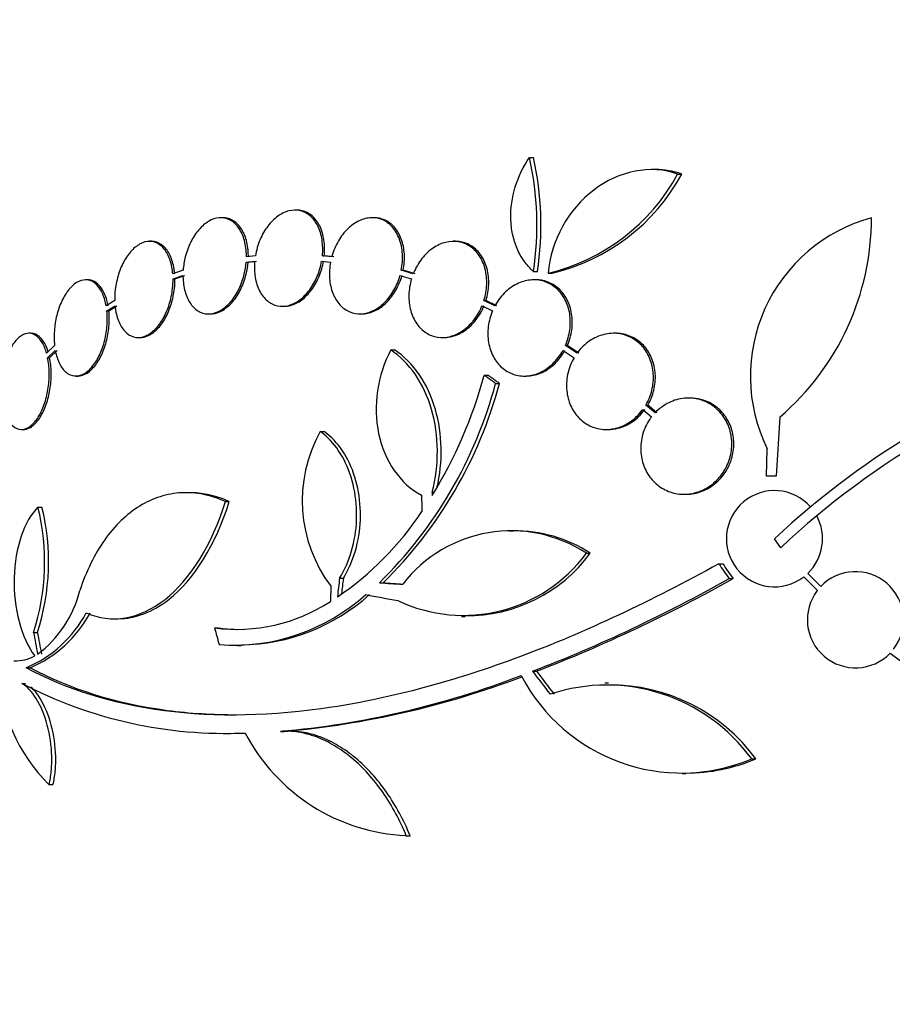
# Paper-space layout 'Layout1' of a CAD drawing. Units: millimetres. Extents: x 0 to 593, y 0 to 824.
# Drawn here: x 275 to 291, y 578 to 597 of the extents above; entities that cross this region are included whole.
import ezdxf
from ezdxf import colors
from ezdxf.entities.mleader import LeaderData, LeaderLine
from ezdxf.math import Vec2, Vec3

# ---------------------------------------------------------------- set-up
doc = ezdxf.new("R2010")
doc.units = ezdxf.units.MM
doc.layers.add('DV1_Défaut', color=7, linetype='Continuous')
doc.layers.add('Défaut', color=7, linetype='Continuous')

# ---------------------------------------------------------------- blocks, each defined once
blk = doc.blocks.new('_DOT')
at = {"color": 0}
blk.add_line((0, 0), (-1, 0), dxfattribs=at)
at = {"color": 0, "const_width": 0.333}
blk.add_lwpolyline([(-0.1665, 0, 1), (0.1665, 0, 1)], format="xyb", close=True, dxfattribs=at)
blk = doc.blocks.new('SE')
at = {"layer": 'DV1_Défaut', "color": 7, "linetype": 'Continuous'}
for p, q in [((284.572, 594.001), (284.647, 594.001)), ((286.929, 593.774), (286.852, 593.774)), ((287.346, 593.69), (287.422, 593.69)), ((278.834, 592.871), (278.798, 592.871)), ((280.218, 593.014), (280.182, 593.014)), ((281.665, 592.871), (281.629, 592.871)), ((277.498, 592.43), (277.462, 592.43)), ((283.187, 592.43), (283.151, 592.43)), ((279.442, 592.157), (279.275, 592.14)), ((280.697, 592.157), (280.733, 592.157)), ((280.872, 592.14), (280.697, 592.157)), ((280.908, 592.14), (280.733, 592.157)), ((279.271, 592.041), (279.429, 592.057)), ((279.271, 592.041), (279.307, 592.041)), ((279.307, 592.041), (279.465, 592.057)), ((280.683, 592.057), (280.849, 592.041)), ((278.091, 591.889), (277.896, 591.824)), ((277.901, 591.728), (278.087, 591.79)), ((277.937, 591.728), (278.123, 591.79)), ((282.149, 591.79), (282.365, 591.728)), ((282.173, 591.889), (282.209, 591.889)), ((282.398, 591.824), (282.173, 591.889)), ((282.434, 591.824), (282.209, 591.889)), ((284.648, 591.865), (284.721, 591.865)), ((284.921, 591.833), (284.994, 591.833)), ((276.302, 591.709), (276.265, 591.709)), ((277.901, 591.728), (277.937, 591.728)), ((284.693, 591.709), (284.656, 591.709)), ((276.81, 591.32), (276.65, 591.223)), ((276.663, 591.132), (276.816, 591.224)), ((276.7, 591.132), (276.852, 591.224)), ((279.946, 591.214), (279.981, 591.214)), ((283.686, 591.224), (283.882, 591.132)), ((283.721, 591.32), (283.757, 591.32)), ((283.927, 591.223), (283.721, 591.32)), ((283.963, 591.223), (283.757, 591.32)), ((276.663, 591.132), (276.7, 591.132)), ((278.565, 591.071), (278.601, 591.071)), ((281.397, 591.071), (281.432, 591.071)), ((275.24, 590.709), (275.202, 590.709)), ((286.184, 590.709), (286.147, 590.709)), ((275.685, 590.479), (275.535, 590.336)), ((277.249, 590.63), (277.285, 590.63)), ((282.939, 590.63), (282.975, 590.63)), ((285.245, 590.479), (285.281, 590.479)), ((285.462, 590.336), (285.245, 590.479)), ((285.499, 590.336), (285.281, 590.479)), ((275.555, 590.251), (275.698, 590.388)), ((275.592, 590.251), (275.735, 590.388)), ((281.976, 590.397), (282.048, 590.397)), ((285.2, 590.388), (285.407, 590.252)), ((275.555, 590.251), (275.592, 590.251)), ((283.726, 589.922), (283.798, 589.922)), ((276.082, 589.909), (276.119, 589.909)), ((283.939, 589.772), (284.011, 589.772)), ((284.474, 589.909), (284.511, 589.909)), ((286.75, 589.366), (286.787, 589.366)), ((286.922, 589.22), (286.75, 589.366)), ((286.959, 589.22), (286.787, 589.366)), ((287.584, 589.495), (287.547, 589.495)), ((286.694, 589.281), (286.856, 589.144)), ((289.261, 589.144), (289.19, 588.032)), ((275.065, 588.909), (275.102, 588.909)), ((280.656, 588.87), (280.727, 588.87)), ((286.01, 588.909), (286.046, 588.909)), ((289.01, 588.032), (289.021, 588.548)), ((289.19, 588.032), (289.01, 588.032)), ((278.216, 587.725), (278.146, 587.725)), ((282.75, 587.735), (282.791, 587.735)), ((278.883, 587.558), (278.954, 587.558)), ((287.465, 587.695), (287.501, 587.695)), ((275.374, 587.457), (275.448, 587.457)), ((284.267, 587.007), (284.194, 587.007)), ((289.274, 586.696), (289.158, 586.864)), ((285.638, 586.591), (285.711, 586.591)), ((288.114, 586.395), (288.189, 586.395)), ((281.019, 586.126), (281.09, 586.126)), ((288.31, 586.117), (288.385, 586.117)), ((289.705, 586.149), (289.96, 585.895)), ((290.025, 585.97), (289.781, 586.214)), ((281.764, 586.04), (281.835, 586.04)), ((276.801, 585.363), (276.873, 585.363)), ((283.299, 585.409), (283.371, 585.409)), ((278.679, 585.193), (278.75, 585.193)), ((275.291, 585.111), (275.365, 585.111)), ((279.106, 584.864), (279.175, 584.864)), ((291.322, 584.723), (291.518, 584.577)), ((275.154, 584.448), (275.228, 584.448)), ((284.632, 584.383), (284.704, 584.383)), ((275.069, 584.156), (275.143, 584.156)), ((286.054, 584.157), (285.98, 584.157)), ((279.052, 583.225), (279.119, 583.225)), ((279.91, 583.258), (279.981, 583.258)), ((280.087, 583.262), (280.016, 583.262)), ((288.731, 582.741), (288.808, 582.741)), ((287.428, 582.469), (287.503, 582.469)), ((275.58, 582.263), (275.655, 582.263)), ((282.251, 581.305), (282.338, 581.305)), ((282.266, 581.305), (282.338, 581.305))]:
    blk.add_line(p, q, dxfattribs=at)
for centre, radius, start, end in [((278.889, 592.731), 5.823, 351.4502, 12.5975), ((278.964, 592.733), 5.822, 351.4214, 12.5713), ((284.068, 595.459), 3.725, 283.2318, 331.6327), ((284.141, 595.465), 3.731, 283.2202, 331.578), ((291.78, 589.905), 3.074, 105.2064, 206.1819), ((286.061, 592.871), 4.913, 310.6505, 0), ((299.999, 575.23), 15.902, 107.5988, 132.9816), ((299.999, 575.23), 15.7, 106.7944, 133.0875), ((275.223, 592.26), 8.818, 328.6519, 344.6228), ((276.025, 591.884), 8.191, 314.4803, 345.0574), ((276.093, 591.888), 8.196, 314.4733, 345.0359), ((282.98, 587.575), 2.66, 150.8644, 217.083), ((322.555, 590.033), 39.871, 183.3034, 183.3937), ((289.158, 586.864), 0.9, 41.36, 307.4282), ((271.214, 586.43), 4.285, 342.0771, 13.8672), ((271.279, 586.43), 4.293, 342.1142, 13.8442), ((277.691, 590.603), 5.842, 304.2424, 326.472), ((289.158, 586.864), 0.9, 313.8114, 28.3987), ((284.231, 584.448), 2.563, 56.7236, 142.4355), ((284.305, 584.439), 2.571, 56.8406, 90.8564), ((283.336, 588.288), 2.859, 244.5574, 323.5991), ((283.41, 588.282), 2.856, 269.2148, 323.6778), ((290.674, 585.347), 0.9, 322.4741, 136.1365), ((274.39, 610.863), 28.392, 291.1446, 299.3576), ((274.442, 610.931), 28.462, 291.1341, 299.3322), ((274.056, 586.426), 2.168, 307.2375, 345.8015), ((290.674, 585.347), 0.9, 142.5183, 316.0923), ((279.088, 588.381), 3.214, 262.6866, 303.1539), ((279.044, 588.561), 3.688, 265.6149, 311.9239), ((279.112, 588.57), 3.696, 270.9678, 311.8679), ((274.254, 586.558), 2.294, 293.0988, 331.8828), ((274.326, 586.557), 2.293, 293.1506, 331.9143), ((279.159, 588.38), 3.214, 262.6858, 268.8988), ((274.956, 585.318), 0.74, 267.5451, 298.8558), ((277.941, 584.619), 3.336, 183.1651, 224.9486), ((278.432, 599.883), 16.69, 275.0803, 291.0195), ((278.501, 599.898), 16.706, 275.0825, 290.7928), ((287.422, 585.863), 3.385, 207.4399, 292.7515), ((278.89, 591.479), 8.259, 242.4432, 272.5007), ((286.015, 580.765), 3.359, 36.0401, 108.3162), ((286.089, 580.759), 3.365, 36.0904, 90.6136), ((278.988, 591.586), 8.366, 270.89, 271.7972), ((282.429, 584.888), 3.586, 207.5907, 267.3884), ((287.498, 585.867), 3.389, 270.089, 292.7406)]:
    blk.add_arc(centre, radius, start, end, dxfattribs=at)
for centre, major_axis, ratio, start_param, end_param in [((304.606, 591.335), (-19.559, 19.371), 0.575479, 1.266748, 1.279451), ((304.606, 591.335), (-19.486, 19.298), 0.575479, 1.267605, 1.280359), ((301.261, 586.54), (-7.136, -27.649), 0.695618, -1.378434, -1.365874), ((301.261, 586.54), (-7.111, -27.552), 0.695618, -1.378382, -1.367783), ((300.118, 586.172), (-28.573, 1.06), 0.037043, 0.874596, 0.894307), ((300.118, 586.172), (-28.473, 1.056), 0.037043, 0.874907, 0.891642), ((300.073, 586.141), (-28.444, 2.896), 0.100784, 0.870023, 0.897516), ((298.611, 586.095), (-12.314, 25.712), 0.669742, 1.293807, 1.305253), ((294.797, 584.82), (-9.675, 25.752), 0.683401, 1.308519, 1.323961), ((294.797, 584.82), (-9.639, 25.655), 0.683401, 1.308477, 1.323978), ((301.836, 588.764), (-21.397, 18.726), 0.550019, 1.209112, 1.228951), ((301.836, 588.764), (-21.321, 18.66), 0.550019, 1.20983, 1.229742)]:
    blk.add_ellipse(centre, major_axis=major_axis, ratio=ratio, start_param=start_param, end_param=end_param, dxfattribs=at)
for points, knots in [([(284.648, 591.865), (284.582, 591.923), (284.524, 591.988), (284.422, 592.132), (284.377, 592.212), (284.305, 592.381), (284.277, 592.471), (284.238, 592.657), (284.226, 592.755), (284.219, 593.05), (284.248, 593.254), (284.367, 593.643), (284.457, 593.831), (284.572, 594.001)], [0, 0, 0, 0, 0.125, 0.125, 0.25, 0.25, 0.375, 0.375, 0.5, 0.5, 0.75, 0.75, 1, 1, 1, 1]), ([(287.346, 593.69), (286.846, 593.869), (286.243, 593.747), (285.306, 593.034), (284.971, 592.447), (284.921, 591.833)], [0, 0, 0, 0, 0.5, 0.5, 1, 1, 1, 1]), ([(279.275, 592.14), (279.275, 592.159), (279.275, 592.177), (279.274, 592.195), (279.27, 592.294), (279.255, 592.39), (279.229, 592.475), (279.203, 592.56), (279.165, 592.637), (279.119, 592.697), (279.074, 592.758), (279.019, 592.805), (278.958, 592.834), (278.899, 592.863), (278.833, 592.876), (278.767, 592.87), (278.701, 592.865), (278.633, 592.842), (278.568, 592.804), (278.504, 592.766), (278.441, 592.712), (278.385, 592.647), (278.328, 592.582), (278.277, 592.503), (278.234, 592.418), (278.191, 592.332), (278.156, 592.237), (278.131, 592.14), (278.11, 592.057), (278.097, 591.972), (278.091, 591.889)], [0, 0, 0, 0, 0.020775, 0.020775, 0.020775, 0.134399, 0.134399, 0.134399, 0.248659, 0.248659, 0.248659, 0.362298, 0.362298, 0.362298, 0.474054, 0.474054, 0.474054, 0.583546, 0.583546, 0.583546, 0.691434, 0.691434, 0.691434, 0.799054, 0.799054, 0.799054, 0.907809, 0.907809, 0.907809, 1, 1, 1, 1]), ([(279.311, 592.14), (279.311, 592.159), (279.311, 592.177), (279.31, 592.195), (279.306, 592.294), (279.291, 592.39), (279.265, 592.475), (279.239, 592.56), (279.202, 592.637), (279.156, 592.698), (279.11, 592.758), (279.055, 592.805), (278.995, 592.835), (278.945, 592.859), (278.89, 592.871), (278.834, 592.871)], [0, 0, 0, 0, 0.045519, 0.045519, 0.045519, 0.294404, 0.294404, 0.294404, 0.544689, 0.544689, 0.544689, 0.793608, 0.793608, 0.793608, 1, 1, 1, 1]), ([(280.697, 592.157), (280.707, 592.259), (280.705, 592.362), (280.69, 592.456), (280.676, 592.551), (280.649, 592.64), (280.611, 592.717), (280.573, 592.792), (280.524, 592.858), (280.467, 592.906), (280.412, 592.954), (280.347, 592.987), (280.28, 593.003), (280.213, 593.018), (280.141, 593.017), (280.07, 593), (280, 592.982), (279.928, 592.948), (279.862, 592.899), (279.795, 592.851), (279.731, 592.787), (279.676, 592.714), (279.619, 592.64), (279.569, 592.553), (279.53, 592.462), (279.49, 592.365), (279.459, 592.261), (279.442, 592.157)], [0, 0, 0, 0, 0.113285, 0.113285, 0.113285, 0.226696, 0.226696, 0.226696, 0.339231, 0.339231, 0.339231, 0.449864, 0.449864, 0.449864, 0.558696, 0.558696, 0.558696, 0.666632, 0.666632, 0.666632, 0.774931, 0.774931, 0.774931, 0.884671, 0.884671, 0.884671, 1, 1, 1, 1]), ([(280.733, 592.157), (280.743, 592.259), (280.741, 592.362), (280.726, 592.456), (280.712, 592.551), (280.685, 592.64), (280.647, 592.717), (280.609, 592.792), (280.56, 592.858), (280.504, 592.906), (280.448, 592.954), (280.384, 592.987), (280.316, 593.003), (280.285, 593.01), (280.253, 593.014), (280.22, 593.014)], [0, 0, 0, 0, 0.226405, 0.226405, 0.226405, 0.453062, 0.453062, 0.453062, 0.677963, 0.677963, 0.677963, 0.899048, 0.899048, 0.899048, 1, 1, 1, 1]), ([(282.173, 591.889), (282.193, 591.99), (282.201, 592.094), (282.195, 592.193), (282.189, 592.292), (282.169, 592.388), (282.138, 592.473), (282.106, 592.557), (282.062, 592.633), (282.009, 592.694), (281.956, 592.753), (281.894, 592.8), (281.826, 592.83), (281.759, 592.86), (281.685, 592.874), (281.611, 592.871), (281.536, 592.868), (281.459, 592.849), (281.386, 592.814), (281.311, 592.779), (281.239, 592.728), (281.173, 592.665), (281.107, 592.601), (281.046, 592.523), (280.996, 592.438), (280.945, 592.351), (280.904, 592.253), (280.876, 592.154), (280.874, 592.149), (280.873, 592.145), (280.872, 592.14)], [0, 0, 0, 0, 0.112508, 0.112508, 0.112508, 0.225177, 0.225177, 0.225177, 0.336477, 0.336477, 0.336477, 0.445766, 0.445766, 0.445766, 0.553769, 0.553769, 0.553769, 0.661746, 0.661746, 0.661746, 0.770934, 0.770934, 0.770934, 0.88205, 0.88205, 0.88205, 0.995005, 0.995005, 0.995005, 1, 1, 1, 1]), ([(282.209, 591.889), (282.23, 591.99), (282.237, 592.094), (282.231, 592.193), (282.225, 592.292), (282.206, 592.388), (282.174, 592.473), (282.143, 592.557), (282.098, 592.633), (282.045, 592.694), (281.993, 592.753), (281.93, 592.8), (281.862, 592.83), (281.801, 592.857), (281.734, 592.871), (281.665, 592.871)], [0, 0, 0, 0, 0.206497, 0.206497, 0.206497, 0.413293, 0.413293, 0.413293, 0.617565, 0.617565, 0.617565, 0.818133, 0.818133, 0.818133, 1, 1, 1, 1]), ([(277.896, 591.824), (277.894, 591.855), (277.89, 591.884), (277.885, 591.913), (277.87, 592.005), (277.845, 592.091), (277.811, 592.163), (277.777, 592.236), (277.733, 592.298), (277.683, 592.342), (277.633, 592.387), (277.575, 592.415), (277.514, 592.425), (277.455, 592.435), (277.391, 592.427), (277.329, 592.402), (277.268, 592.377), (277.206, 592.335), (277.149, 592.279), (277.094, 592.224), (277.041, 592.155), (276.996, 592.076), (276.951, 591.998), (276.913, 591.909), (276.883, 591.817), (276.853, 591.723), (276.832, 591.624), (276.82, 591.527), (276.812, 591.457), (276.809, 591.387), (276.81, 591.32)], [0, 0, 0, 0, 0.03516, 0.03516, 0.03516, 0.148494, 0.148494, 0.148494, 0.263649, 0.263649, 0.263649, 0.378789, 0.378789, 0.378789, 0.491993, 0.491993, 0.491993, 0.602238, 0.602238, 0.602238, 0.709908, 0.709908, 0.709908, 0.816518, 0.816518, 0.816518, 0.923952, 0.923952, 0.923952, 1, 1, 1, 1]), ([(277.932, 591.824), (277.93, 591.855), (277.926, 591.884), (277.922, 591.913), (277.907, 592.005), (277.881, 592.091), (277.848, 592.163), (277.813, 592.236), (277.769, 592.298), (277.719, 592.342), (277.669, 592.387), (277.611, 592.415), (277.551, 592.425), (277.534, 592.428), (277.518, 592.429), (277.5, 592.429)], [0, 0, 0, 0, 0.085698, 0.085698, 0.085698, 0.361942, 0.361942, 0.361942, 0.642644, 0.642644, 0.642644, 0.923307, 0.923307, 0.923307, 1, 1, 1, 1]), ([(283.721, 591.32), (283.751, 591.418), (283.769, 591.522), (283.773, 591.622), (283.777, 591.723), (283.766, 591.824), (283.742, 591.916), (283.718, 592.007), (283.681, 592.092), (283.632, 592.164), (283.585, 592.234), (283.525, 592.293), (283.459, 592.337), (283.394, 592.381), (283.32, 592.41), (283.243, 592.422), (283.166, 592.435), (283.085, 592.431), (283.006, 592.411), (282.925, 592.391), (282.844, 592.355), (282.769, 592.304), (282.693, 592.252), (282.621, 592.185), (282.56, 592.107), (282.498, 592.028), (282.444, 591.937), (282.405, 591.84), (282.402, 591.835), (282.4, 591.83), (282.398, 591.824)], [0, 0, 0, 0, 0.111579, 0.111579, 0.111579, 0.223359, 0.223359, 0.223359, 0.333281, 0.333281, 0.333281, 0.441153, 0.441153, 0.441153, 0.548351, 0.548351, 0.548351, 0.656486, 0.656486, 0.656486, 0.766747, 0.766747, 0.766747, 0.879446, 0.879446, 0.879446, 0.993854, 0.993854, 0.993854, 1, 1, 1, 1]), ([(283.757, 591.32), (283.788, 591.418), (283.806, 591.522), (283.809, 591.622), (283.813, 591.723), (283.803, 591.824), (283.778, 591.916), (283.755, 592.007), (283.717, 592.092), (283.669, 592.164), (283.621, 592.234), (283.562, 592.293), (283.496, 592.337), (283.43, 592.381), (283.356, 592.41), (283.28, 592.422), (283.25, 592.427), (283.219, 592.429), (283.188, 592.429)], [0, 0, 0, 0, 0.189003, 0.189003, 0.189003, 0.378346, 0.378346, 0.378346, 0.564532, 0.564532, 0.564532, 0.747231, 0.747231, 0.747231, 0.928785, 0.928785, 0.928785, 1, 1, 1, 1]), ([(278.087, 591.79), (278.087, 591.772), (278.088, 591.753), (278.089, 591.735), (278.093, 591.636), (278.11, 591.541), (278.136, 591.457), (278.164, 591.373), (278.202, 591.297), (278.249, 591.238), (278.295, 591.178), (278.351, 591.132), (278.412, 591.105), (278.471, 591.077), (278.538, 591.066), (278.604, 591.073), (278.67, 591.08), (278.738, 591.104), (278.803, 591.144), (278.867, 591.183), (278.929, 591.238), (278.985, 591.304), (279.041, 591.371), (279.092, 591.45), (279.134, 591.536), (279.176, 591.623), (279.211, 591.719), (279.234, 591.816), (279.252, 591.89), (279.265, 591.966), (279.271, 592.041)], [0, 0, 0, 0, 0.021027, 0.021027, 0.021027, 0.135838, 0.135838, 0.135838, 0.251209, 0.251209, 0.251209, 0.365836, 0.365836, 0.365836, 0.478522, 0.478522, 0.478522, 0.588977, 0.588977, 0.588977, 0.697909, 0.697909, 0.697909, 0.806642, 0.806642, 0.806642, 0.916532, 0.916532, 0.916532, 1, 1, 1, 1]), ([(278.601, 591.071), (278.614, 591.071), (278.627, 591.072), (278.64, 591.073), (278.706, 591.08), (278.774, 591.104), (278.839, 591.144), (278.903, 591.183), (278.965, 591.238), (279.021, 591.304), (279.077, 591.371), (279.128, 591.45), (279.17, 591.536), (279.212, 591.623), (279.247, 591.719), (279.27, 591.816), (279.288, 591.89), (279.301, 591.966), (279.307, 592.041)], [0, 0, 0, 0, 0.041142, 0.041142, 0.041142, 0.244244, 0.244244, 0.244244, 0.444539, 0.444539, 0.444539, 0.644465, 0.644465, 0.644465, 0.846528, 0.846528, 0.846528, 1, 1, 1, 1]), ([(279.429, 592.057), (279.42, 591.955), (279.423, 591.853), (279.439, 591.759), (279.454, 591.665), (279.483, 591.577), (279.522, 591.501), (279.56, 591.427), (279.61, 591.363), (279.667, 591.316), (279.724, 591.269), (279.789, 591.237), (279.857, 591.223), (279.924, 591.209), (279.996, 591.211), (280.067, 591.231), (280.137, 591.25), (280.208, 591.285), (280.274, 591.335), (280.341, 591.384), (280.404, 591.449), (280.459, 591.523), (280.515, 591.599), (280.564, 591.686), (280.602, 591.778), (280.639, 591.867), (280.666, 591.962), (280.683, 592.057)], [0, 0, 0, 0, 0.114367, 0.114367, 0.114367, 0.228866, 0.228866, 0.228866, 0.342428, 0.342428, 0.342428, 0.454073, 0.454073, 0.454073, 0.563968, 0.563968, 0.563968, 0.673035, 0.673035, 0.673035, 0.782509, 0.782509, 0.782509, 0.893431, 0.893431, 0.893431, 1, 1, 1, 1]), ([(279.98, 591.214), (280.02, 591.214), (280.061, 591.22), (280.102, 591.231), (280.173, 591.25), (280.244, 591.285), (280.31, 591.335), (280.377, 591.384), (280.44, 591.449), (280.495, 591.523), (280.551, 591.599), (280.6, 591.686), (280.638, 591.778), (280.674, 591.867), (280.702, 591.962), (280.719, 592.057)], [0, 0, 0, 0, 0.127192, 0.127192, 0.127192, 0.345501, 0.345501, 0.345501, 0.564626, 0.564626, 0.564626, 0.786662, 0.786662, 0.786662, 1, 1, 1, 1]), ([(280.849, 592.041), (280.83, 591.94), (280.824, 591.836), (280.831, 591.738), (280.838, 591.639), (280.859, 591.544), (280.892, 591.46), (280.924, 591.376), (280.969, 591.302), (281.023, 591.242), (281.076, 591.183), (281.14, 591.138), (281.208, 591.109), (281.275, 591.081), (281.349, 591.068), (281.424, 591.072), (281.498, 591.076), (281.575, 591.097), (281.649, 591.133), (281.723, 591.169), (281.795, 591.221), (281.86, 591.285), (281.926, 591.35), (281.986, 591.429), (282.035, 591.516), (282.083, 591.6), (282.122, 591.694), (282.149, 591.79)], [0, 0, 0, 0, 0.113459, 0.113459, 0.113459, 0.227083, 0.227083, 0.227083, 0.339314, 0.339314, 0.339314, 0.449573, 0.449573, 0.449573, 0.558616, 0.558616, 0.558616, 0.667687, 0.667687, 0.667687, 0.777983, 0.777983, 0.777983, 0.890197, 0.890197, 0.890197, 1, 1, 1, 1]), ([(281.432, 591.071), (281.441, 591.071), (281.45, 591.072), (281.46, 591.072), (281.534, 591.076), (281.611, 591.097), (281.685, 591.133), (281.759, 591.169), (281.831, 591.221), (281.896, 591.285), (281.962, 591.35), (282.022, 591.429), (282.071, 591.516), (282.119, 591.6), (282.158, 591.694), (282.186, 591.79)], [0, 0, 0, 0, 0.02927, 0.02927, 0.02927, 0.269126, 0.269126, 0.269126, 0.511685, 0.511685, 0.511685, 0.758478, 0.758478, 0.758478, 1, 1, 1, 1]), ([(276.65, 591.223), (276.644, 591.259), (276.636, 591.294), (276.626, 591.328), (276.603, 591.411), (276.571, 591.484), (276.532, 591.543), (276.492, 591.603), (276.444, 591.649), (276.393, 591.677), (276.341, 591.704), (276.284, 591.715), (276.226, 591.706), (276.169, 591.698), (276.109, 591.671), (276.053, 591.627), (275.999, 591.585), (275.946, 591.525), (275.899, 591.454), (275.853, 591.385), (275.812, 591.303), (275.779, 591.214), (275.746, 591.128), (275.72, 591.032), (275.703, 590.937), (275.686, 590.84), (275.676, 590.741), (275.676, 590.647), (275.676, 590.589), (275.679, 590.533), (275.685, 590.479)], [0, 0, 0, 0, 0.045214, 0.045214, 0.045214, 0.158699, 0.158699, 0.158699, 0.275117, 0.275117, 0.275117, 0.392197, 0.392197, 0.392197, 0.507167, 0.507167, 0.507167, 0.618202, 0.618202, 0.618202, 0.725418, 0.725418, 0.725418, 0.830667, 0.830667, 0.830667, 0.936493, 0.936493, 0.936493, 1, 1, 1, 1]), ([(276.687, 591.223), (276.68, 591.259), (276.672, 591.294), (276.663, 591.328), (276.64, 591.411), (276.607, 591.484), (276.568, 591.543), (276.529, 591.603), (276.481, 591.649), (276.429, 591.677), (276.39, 591.698), (276.346, 591.709), (276.302, 591.709)], [0, 0, 0, 0, 0.123707, 0.123707, 0.123707, 0.434397, 0.434397, 0.434397, 0.75315, 0.75315, 0.75315, 1, 1, 1, 1]), ([(276.816, 591.224), (276.819, 591.194), (276.822, 591.165), (276.827, 591.136), (276.843, 591.044), (276.869, 590.959), (276.904, 590.888), (276.939, 590.816), (276.983, 590.755), (277.034, 590.712), (277.085, 590.669), (277.143, 590.641), (277.204, 590.633), (277.264, 590.624), (277.328, 590.633), (277.39, 590.66), (277.451, 590.686), (277.512, 590.729), (277.569, 590.787), (277.624, 590.842), (277.676, 590.913), (277.721, 590.992), (277.765, 591.071), (277.803, 591.161), (277.832, 591.254), (277.861, 591.347), (277.882, 591.447), (277.892, 591.544), (277.899, 591.606), (277.902, 591.668), (277.901, 591.728)], [0, 0, 0, 0, 0.035678, 0.035678, 0.035678, 0.150134, 0.150134, 0.150134, 0.26632, 0.26632, 0.26632, 0.382324, 0.382324, 0.382324, 0.496274, 0.496274, 0.496274, 0.607276, 0.607276, 0.607276, 0.715807, 0.715807, 0.715807, 0.823381, 0.823381, 0.823381, 0.93182, 0.93182, 0.93182, 1, 1, 1, 1]), ([(277.284, 590.63), (277.33, 590.63), (277.379, 590.64), (277.426, 590.66), (277.487, 590.686), (277.549, 590.729), (277.605, 590.787), (277.66, 590.842), (277.712, 590.913), (277.757, 590.992), (277.801, 591.071), (277.839, 591.161), (277.868, 591.254), (277.897, 591.347), (277.918, 591.447), (277.928, 591.544), (277.935, 591.606), (277.938, 591.668), (277.937, 591.728)], [0, 0, 0, 0, 0.146922, 0.146922, 0.146922, 0.33492, 0.33492, 0.33492, 0.518719, 0.518719, 0.518719, 0.700893, 0.700893, 0.700893, 0.884536, 0.884536, 0.884536, 1, 1, 1, 1]), ([(282.365, 591.728), (282.335, 591.63), (282.318, 591.527), (282.316, 591.426), (282.313, 591.325), (282.325, 591.225), (282.35, 591.133), (282.375, 591.043), (282.413, 590.959), (282.462, 590.888), (282.511, 590.819), (282.571, 590.76), (282.637, 590.718), (282.703, 590.675), (282.777, 590.647), (282.854, 590.636), (282.931, 590.624), (283.013, 590.629), (283.092, 590.65), (283.173, 590.671), (283.254, 590.709), (283.328, 590.761), (283.403, 590.813), (283.474, 590.882), (283.535, 590.96), (283.596, 591.039), (283.648, 591.129), (283.686, 591.224)], [0, 0, 0, 0, 0.11235, 0.11235, 0.11235, 0.2249, 0.2249, 0.2249, 0.335615, 0.335615, 0.335615, 0.444364, 0.444364, 0.444364, 0.552512, 0.552512, 0.552512, 0.661621, 0.661621, 0.661621, 0.772839, 0.772839, 0.772839, 0.886473, 0.886473, 0.886473, 1, 1, 1, 1]), ([(285.245, 590.479), (285.285, 590.572), (285.314, 590.673), (285.327, 590.773), (285.341, 590.874), (285.34, 590.977), (285.325, 591.074), (285.31, 591.17), (285.28, 591.261), (285.237, 591.342), (285.196, 591.421), (285.142, 591.491), (285.079, 591.547), (285.017, 591.603), (284.944, 591.646), (284.868, 591.673), (284.79, 591.701), (284.706, 591.713), (284.622, 591.708), (284.536, 591.704), (284.448, 591.682), (284.366, 591.645), (284.281, 591.607), (284.199, 591.552), (284.126, 591.484), (284.053, 591.415), (283.988, 591.332), (283.936, 591.24), (283.933, 591.235), (283.93, 591.229), (283.927, 591.223)], [0, 0, 0, 0, 0.110519, 0.110519, 0.110519, 0.221283, 0.221283, 0.221283, 0.329667, 0.329667, 0.329667, 0.435982, 0.435982, 0.435982, 0.542314, 0.542314, 0.542314, 0.650658, 0.650658, 0.650658, 0.762169, 0.762169, 0.762169, 0.876722, 0.876722, 0.876722, 0.992845, 0.992845, 0.992845, 1, 1, 1, 1]), ([(285.281, 590.479), (285.322, 590.572), (285.35, 590.673), (285.364, 590.773), (285.378, 590.874), (285.377, 590.977), (285.362, 591.074), (285.346, 591.17), (285.316, 591.261), (285.274, 591.342), (285.233, 591.421), (285.179, 591.491), (285.116, 591.547), (285.054, 591.603), (284.981, 591.646), (284.905, 591.673), (284.837, 591.697), (284.765, 591.709), (284.693, 591.709)], [0, 0, 0, 0, 0.173732, 0.173732, 0.173732, 0.347849, 0.347849, 0.347849, 0.518212, 0.518212, 0.518212, 0.685309, 0.685309, 0.685309, 0.852435, 0.852435, 0.852435, 1, 1, 1, 1]), ([(282.973, 590.63), (283.025, 590.63), (283.077, 590.636), (283.128, 590.65), (283.209, 590.671), (283.29, 590.709), (283.364, 590.761), (283.439, 590.813), (283.511, 590.882), (283.571, 590.96), (283.632, 591.039), (283.684, 591.129), (283.723, 591.224)], [0, 0, 0, 0, 0.172529, 0.172529, 0.172529, 0.444469, 0.444469, 0.444469, 0.722341, 0.722341, 0.722341, 1, 1, 1, 1]), ([(275.698, 590.388), (275.702, 590.365), (275.707, 590.343), (275.713, 590.321), (275.734, 590.235), (275.765, 590.158), (275.802, 590.096), (275.84, 590.033), (275.886, 589.984), (275.937, 589.952), (275.988, 589.92), (276.045, 589.906), (276.102, 589.91), (276.159, 589.914), (276.219, 589.937), (276.276, 589.977), (276.331, 590.016), (276.385, 590.072), (276.433, 590.141), (276.48, 590.207), (276.523, 590.287), (276.558, 590.374), (276.592, 590.459), (276.62, 590.554), (276.639, 590.649), (276.658, 590.745), (276.669, 590.844), (276.671, 590.94), (276.673, 591.005), (276.67, 591.07), (276.663, 591.132)], [0, 0, 0, 0, 0.028908, 0.028908, 0.028908, 0.143508, 0.143508, 0.143508, 0.260502, 0.260502, 0.260502, 0.378348, 0.378348, 0.378348, 0.494256, 0.494256, 0.494256, 0.60635, 0.60635, 0.60635, 0.714617, 0.714617, 0.714617, 0.820736, 0.820736, 0.820736, 0.92713, 0.92713, 0.92713, 1, 1, 1, 1]), ([(276.118, 589.909), (276.133, 589.909), (276.148, 589.91), (276.164, 589.913), (276.221, 589.922), (276.28, 589.951), (276.336, 589.995), (276.39, 590.038), (276.443, 590.098), (276.49, 590.17), (276.535, 590.24), (276.576, 590.323), (276.609, 590.411), (276.641, 590.499), (276.667, 590.594), (276.683, 590.69), (276.7, 590.787), (276.708, 590.886), (276.708, 590.981), (276.708, 591.032), (276.705, 591.083), (276.7, 591.132)], [0, 0, 0, 0, 0.048083, 0.048083, 0.048083, 0.229762, 0.229762, 0.229762, 0.405219, 0.405219, 0.405219, 0.574876, 0.574876, 0.574876, 0.741652, 0.741652, 0.741652, 0.90941, 0.90941, 0.90941, 1, 1, 1, 1]), ([(283.882, 591.132), (283.843, 591.039), (283.815, 590.938), (283.802, 590.837), (283.789, 590.737), (283.791, 590.633), (283.807, 590.537), (283.823, 590.442), (283.854, 590.351), (283.897, 590.271), (283.939, 590.192), (283.993, 590.122), (284.056, 590.067), (284.119, 590.012), (284.192, 589.969), (284.269, 589.943), (284.347, 589.916), (284.431, 589.905), (284.515, 589.91), (284.601, 589.916), (284.689, 589.939), (284.771, 589.976), (284.856, 590.015), (284.937, 590.071), (285.009, 590.14), (285.082, 590.209), (285.147, 590.293), (285.198, 590.385), (285.198, 590.386), (285.199, 590.387), (285.2, 590.388)], [0, 0, 0, 0, 0.111048, 0.111048, 0.111048, 0.222336, 0.222336, 0.222336, 0.331316, 0.331316, 0.331316, 0.438344, 0.438344, 0.438344, 0.545443, 0.545443, 0.545443, 0.654526, 0.654526, 0.654526, 0.766724, 0.766724, 0.766724, 0.881943, 0.881943, 0.881943, 0.998766, 0.998766, 0.998766, 1, 1, 1, 1]), ([(275.535, 590.336), (275.525, 590.372), (275.513, 590.407), (275.5, 590.439), (275.47, 590.512), (275.433, 590.572), (275.392, 590.617), (275.349, 590.663), (275.301, 590.692), (275.25, 590.704), (275.199, 590.715), (275.145, 590.707), (275.091, 590.68), (275.039, 590.654), (274.987, 590.609), (274.939, 590.549), (274.893, 590.491), (274.85, 590.416), (274.814, 590.332), (274.779, 590.252), (274.75, 590.161), (274.729, 590.066), (274.708, 589.974), (274.694, 589.876), (274.688, 589.781), (274.682, 589.685), (274.684, 589.589), (274.693, 589.5), (274.698, 589.453), (274.704, 589.408), (274.713, 589.365)], [0, 0, 0, 0, 0.050311, 0.050311, 0.050311, 0.164294, 0.164294, 0.164294, 0.282601, 0.282601, 0.282601, 0.402362, 0.402362, 0.402362, 0.519671, 0.519671, 0.519671, 0.631665, 0.631665, 0.631665, 0.738216, 0.738216, 0.738216, 0.84175, 0.84175, 0.84175, 0.945712, 0.945712, 0.945712, 1, 1, 1, 1]), ([(275.564, 590.364), (275.556, 590.39), (275.547, 590.415), (275.537, 590.439), (275.507, 590.512), (275.47, 590.572), (275.429, 590.617), (275.386, 590.663), (275.338, 590.692), (275.287, 590.704), (275.272, 590.707), (275.257, 590.709), (275.241, 590.709)], [0, 0, 0, 0, 0.122262, 0.122262, 0.122262, 0.496024, 0.496024, 0.496024, 0.884016, 0.884016, 0.884016, 1, 1, 1, 1]), ([(286.75, 589.366), (286.8, 589.451), (286.839, 589.547), (286.863, 589.645), (286.887, 589.744), (286.897, 589.847), (286.89, 589.947), (286.884, 590.045), (286.863, 590.141), (286.828, 590.228), (286.794, 590.314), (286.746, 590.393), (286.689, 590.459), (286.631, 590.526), (286.562, 590.582), (286.487, 590.622), (286.41, 590.664), (286.325, 590.692), (286.239, 590.703), (286.149, 590.714), (286.056, 590.708), (285.966, 590.686), (285.873, 590.663), (285.781, 590.622), (285.698, 590.566), (285.614, 590.509), (285.537, 590.435), (285.473, 590.351), (285.469, 590.346), (285.466, 590.341), (285.462, 590.336)], [0, 0, 0, 0, 0.109455, 0.109455, 0.109455, 0.21921, 0.21921, 0.21921, 0.325956, 0.325956, 0.325956, 0.430572, 0.430572, 0.430572, 0.53598, 0.53598, 0.53598, 0.644654, 0.644654, 0.644654, 0.757785, 0.757785, 0.757785, 0.87478, 0.87478, 0.87478, 0.993264, 0.993264, 0.993264, 1, 1, 1, 1]), ([(286.787, 589.366), (286.837, 589.451), (286.876, 589.547), (286.9, 589.645), (286.924, 589.744), (286.934, 589.847), (286.927, 589.947), (286.921, 590.045), (286.9, 590.141), (286.865, 590.228), (286.831, 590.314), (286.784, 590.393), (286.726, 590.459), (286.668, 590.526), (286.599, 590.582), (286.524, 590.622), (286.447, 590.664), (286.362, 590.692), (286.276, 590.703), (286.246, 590.707), (286.215, 590.709), (286.185, 590.709)], [0, 0, 0, 0, 0.160356, 0.160356, 0.160356, 0.321151, 0.321151, 0.321151, 0.477522, 0.477522, 0.477522, 0.630761, 0.630761, 0.630761, 0.785165, 0.785165, 0.785165, 0.944368, 0.944368, 0.944368, 1, 1, 1, 1]), ([(281.976, 590.397), (281.726, 589.927), (281.642, 589.344), (281.857, 588.32), (282.155, 587.888), (282.551, 587.679)], [0, 0, 0, 0, 0.5, 0.5, 1, 1, 1, 1]), ([(282.75, 587.735), (282.885, 588.245), (282.881, 588.797), (282.599, 589.768), (282.326, 590.167), (281.976, 590.397)], [0, 0, 0, 0, 0.5, 0.5, 1, 1, 1, 1]), ([(282.841, 587.814), (282.956, 588.301), (282.945, 588.822), (282.671, 589.768), (282.398, 590.167), (282.048, 590.397)], [0, 0, 0, 0, 0.486841, 0.486841, 1, 1, 1, 1]), ([(284.511, 589.909), (284.524, 589.909), (284.538, 589.91), (284.551, 589.91), (284.637, 589.916), (284.725, 589.939), (284.807, 589.976), (284.892, 590.015), (284.974, 590.071), (285.045, 590.14), (285.118, 590.209), (285.183, 590.293), (285.234, 590.385), (285.235, 590.386), (285.236, 590.387), (285.236, 590.388)], [0, 0, 0, 0, 0.048312, 0.048312, 0.048312, 0.357341, 0.357341, 0.357341, 0.674722, 0.674722, 0.674722, 0.996541, 0.996541, 0.996541, 1, 1, 1, 1]), ([(274.733, 589.281), (274.743, 589.245), (274.754, 589.211), (274.767, 589.18), (274.797, 589.107), (274.834, 589.045), (274.875, 589.001), (274.918, 588.954), (274.967, 588.925), (275.018, 588.914), (275.069, 588.902), (275.123, 588.91), (275.177, 588.937), (275.229, 588.963), (275.282, 589.008), (275.33, 589.069), (275.376, 589.127), (275.419, 589.201), (275.455, 589.285), (275.49, 589.365), (275.519, 589.456), (275.541, 589.551), (275.561, 589.643), (275.575, 589.741), (275.581, 589.837), (275.587, 589.933), (275.585, 590.029), (275.576, 590.118), (275.571, 590.164), (275.564, 590.209), (275.555, 590.251)], [0, 0, 0, 0, 0.048998, 0.048998, 0.048998, 0.164183, 0.164183, 0.164183, 0.28277, 0.28277, 0.28277, 0.402614, 0.402614, 0.402614, 0.519814, 0.519814, 0.519814, 0.631735, 0.631735, 0.631735, 0.738423, 0.738423, 0.738423, 0.84225, 0.84225, 0.84225, 0.946482, 0.946482, 0.946482, 1, 1, 1, 1]), ([(275.1, 588.909), (275.138, 588.909), (275.176, 588.918), (275.214, 588.937), (275.266, 588.963), (275.319, 589.008), (275.367, 589.069), (275.413, 589.127), (275.456, 589.201), (275.492, 589.285), (275.527, 589.365), (275.556, 589.456), (275.577, 589.551), (275.598, 589.643), (275.612, 589.741), (275.618, 589.837), (275.624, 589.933), (275.622, 590.029), (275.612, 590.118), (275.608, 590.164), (275.601, 590.209), (275.592, 590.251)], [0, 0, 0, 0, 0.124139, 0.124139, 0.124139, 0.296008, 0.296008, 0.296008, 0.460107, 0.460107, 0.460107, 0.616505, 0.616505, 0.616505, 0.768693, 0.768693, 0.768693, 0.921477, 0.921477, 0.921477, 1, 1, 1, 1]), ([(285.407, 590.252), (285.357, 590.166), (285.318, 590.07), (285.294, 589.972), (285.27, 589.873), (285.261, 589.77), (285.267, 589.67), (285.274, 589.573), (285.295, 589.476), (285.33, 589.389), (285.364, 589.303), (285.411, 589.224), (285.469, 589.158), (285.527, 589.091), (285.596, 589.035), (285.671, 588.994), (285.747, 588.952), (285.832, 588.925), (285.918, 588.914), (286.008, 588.903), (286.101, 588.909), (286.191, 588.931), (286.284, 588.954), (286.375, 588.995), (286.458, 589.052), (286.542, 589.108), (286.619, 589.182), (286.684, 589.267), (286.687, 589.271), (286.691, 589.276), (286.694, 589.281)], [0, 0, 0, 0, 0.109417, 0.109417, 0.109417, 0.219126, 0.219126, 0.219126, 0.325944, 0.325944, 0.325944, 0.430736, 0.430736, 0.430736, 0.536281, 0.536281, 0.536281, 0.644952, 0.644952, 0.644952, 0.757958, 0.757958, 0.757958, 0.874833, 0.874833, 0.874833, 0.993343, 0.993343, 0.993343, 1, 1, 1, 1]), ([(286.856, 589.144), (286.845, 589.129), (286.834, 589.114), (286.824, 589.099), (286.765, 589.013), (286.719, 588.914), (286.69, 588.811), (286.663, 588.714), (286.651, 588.61), (286.655, 588.51), (286.66, 588.414), (286.679, 588.318), (286.712, 588.23), (286.745, 588.143), (286.791, 588.061), (286.847, 587.991), (286.905, 587.92), (286.974, 587.859), (287.05, 587.812), (287.129, 587.764), (287.217, 587.729), (287.306, 587.711), (287.401, 587.692), (287.499, 587.69), (287.595, 587.706), (287.695, 587.722), (287.793, 587.758), (287.884, 587.809), (287.974, 587.861), (288.059, 587.931), (288.129, 588.014), (288.176, 588.07), (288.218, 588.132), (288.252, 588.199), (288.296, 588.285), (288.328, 588.38), (288.345, 588.477), (288.362, 588.573), (288.364, 588.674), (288.35, 588.77), (288.337, 588.864), (288.309, 588.956), (288.268, 589.039), (288.227, 589.122), (288.173, 589.197), (288.111, 589.26), (288.046, 589.326), (287.97, 589.379), (287.89, 589.418), (287.805, 589.458), (287.713, 589.484), (287.62, 589.492), (287.523, 589.501), (287.422, 589.492), (287.326, 589.465), (287.228, 589.438), (287.132, 589.391), (287.047, 589.329), (287.002, 589.297), (286.96, 589.26), (286.922, 589.22)], [0, 0, 0, 0, 0.009946, 0.009946, 0.009946, 0.066428, 0.066428, 0.066428, 0.119753, 0.119753, 0.119753, 0.170735, 0.170735, 0.170735, 0.221071, 0.221071, 0.221071, 0.272525, 0.272525, 0.272525, 0.32639, 0.32639, 0.32639, 0.383119, 0.383119, 0.383119, 0.442034, 0.442034, 0.442034, 0.50134, 0.50134, 0.50134, 0.541105, 0.541105, 0.541105, 0.59274, 0.59274, 0.59274, 0.644471, 0.644471, 0.644471, 0.694958, 0.694958, 0.694958, 0.745368, 0.745368, 0.745368, 0.797447, 0.797447, 0.797447, 0.852289, 0.852289, 0.852289, 0.909957, 0.909957, 0.909957, 0.969285, 0.969285, 0.969285, 1, 1, 1, 1]), ([(287.501, 587.695), (287.503, 587.695), (287.504, 587.695), (287.506, 587.695), (287.605, 587.696), (287.705, 587.715), (287.8, 587.751), (287.896, 587.788), (287.989, 587.844), (288.069, 587.915), (288.148, 587.984), (288.218, 588.07), (288.272, 588.165), (288.306, 588.227), (288.335, 588.293), (288.355, 588.361), (288.383, 588.453), (288.398, 588.551), (288.397, 588.646), (288.396, 588.742), (288.38, 588.839), (288.351, 588.928), (288.322, 589.017), (288.278, 589.1), (288.225, 589.172), (288.17, 589.246), (288.103, 589.309), (288.03, 589.359), (287.953, 589.411), (287.867, 589.449), (287.778, 589.472), (287.715, 589.487), (287.65, 589.495), (287.584, 589.495)], [0, 0, 0, 0, 0.0018, 0.0018, 0.0018, 0.115985, 0.115985, 0.115985, 0.232683, 0.232683, 0.232683, 0.347625, 0.347625, 0.347625, 0.421248, 0.421248, 0.421248, 0.520771, 0.520771, 0.520771, 0.620387, 0.620387, 0.620387, 0.718947, 0.718947, 0.718947, 0.819422, 0.819422, 0.819422, 0.924624, 0.924624, 0.924624, 1, 1, 1, 1]), ([(286.045, 588.909), (286.106, 588.909), (286.168, 588.916), (286.228, 588.931), (286.32, 588.954), (286.412, 588.995), (286.495, 589.051), (286.579, 589.108), (286.656, 589.182), (286.721, 589.267), (286.724, 589.271), (286.728, 589.276), (286.731, 589.281)], [0, 0, 0, 0, 0.237531, 0.237531, 0.237531, 0.605638, 0.605638, 0.605638, 0.978922, 0.978922, 0.978922, 1, 1, 1, 1]), ([(281.019, 586.126), (281.113, 586.276), (281.189, 586.451), (281.243, 586.635), (281.297, 586.82), (281.329, 587.019), (281.336, 587.218), (281.344, 587.416), (281.327, 587.618), (281.287, 587.808), (281.248, 587.997), (281.184, 588.179), (281.102, 588.338), (281.02, 588.498), (280.917, 588.639), (280.801, 588.75), (280.755, 588.795), (280.706, 588.835), (280.656, 588.87)], [0, 0, 0, 0, 0.185286, 0.185286, 0.185286, 0.370654, 0.370654, 0.370654, 0.556022, 0.556022, 0.556022, 0.741376, 0.741376, 0.741376, 0.926704, 0.926704, 0.926704, 1, 1, 1, 1]), ([(281.09, 586.126), (281.183, 586.276), (281.26, 586.451), (281.314, 586.635), (281.368, 586.82), (281.4, 587.019), (281.407, 587.218), (281.414, 587.416), (281.398, 587.618), (281.358, 587.808), (281.319, 587.997), (281.255, 588.179), (281.173, 588.338), (281.091, 588.498), (280.988, 588.639), (280.872, 588.75), (280.826, 588.795), (280.777, 588.835), (280.727, 588.87)], [0, 0, 0, 0, 0.185287, 0.185287, 0.185287, 0.370654, 0.370654, 0.370654, 0.556023, 0.556023, 0.556023, 0.741377, 0.741377, 0.741377, 0.926705, 0.926705, 0.926705, 1, 1, 1, 1]), ([(278.883, 587.558), (278.748, 587.619), (278.611, 587.664), (278.335, 587.72), (278.196, 587.73), (277.924, 587.716), (277.791, 587.691), (277.53, 587.608), (277.401, 587.549), (277.158, 587.4), (277.042, 587.31), (276.822, 587.099), (276.718, 586.977), (276.528, 586.71), (276.442, 586.564), (276.286, 586.247), (276.216, 586.075), (276.157, 585.895)], [0, 0, 0, 0, 0.125, 0.125, 0.25, 0.25, 0.375, 0.375, 0.5, 0.5, 0.625, 0.625, 0.75, 0.75, 0.875, 0.875, 1, 1, 1, 1]), ([(278.954, 587.558), (278.818, 587.62), (278.681, 587.664), (278.435, 587.714), (278.325, 587.725), (278.216, 587.725)], [0, 0, 0, 0, 0.557669, 0.557669, 1, 1, 1, 1]), ([(276.277, 585.477), (276.746, 585.267), (277.28, 585.355), (278.224, 586.101), (278.635, 586.757), (278.883, 587.558)], [0, 0, 0, 0, 0.5, 0.5, 1, 1, 1, 1]), ([(276.873, 585.366), (277.192, 585.367), (277.52, 585.489), (278.295, 586.1), (278.706, 586.757), (278.954, 587.558)], [0, 0, 0, 0, 0.390654, 0.390654, 1, 1, 1, 1]), ([(275.374, 587.457), (275.116, 587.204), (274.941, 586.697), (274.914, 585.569), (275.065, 585.001), (275.313, 584.669)], [0, 0, 0, 0, 0.5, 0.5, 1, 1, 1, 1]), ([(288.114, 586.395), (286.85, 585.694), (285.615, 585.112), (283.189, 584.204), (281.991, 583.88), (279.761, 583.54), (278.707, 583.517), (276.772, 583.77), (275.91, 584.042), (275.154, 584.448)], [0, 0, 0, 0, 0.25, 0.25, 0.5, 0.5, 0.75, 0.75, 1, 1, 1, 1]), ([(279.089, 583.563), (278.645, 583.563), (278.215, 583.59), (276.834, 583.773), (275.977, 584.045), (275.228, 584.448)], [0, 0, 0, 0, 0.2997317, 0.2997317, 1, 1, 1, 1]), ([(275.58, 582.263), (275.6, 582.341), (275.614, 582.424), (275.631, 582.602), (275.635, 582.697), (275.627, 582.985), (275.599, 583.188), (275.498, 583.564), (275.426, 583.736), (275.26, 584.005), (275.165, 584.103), (275.069, 584.156)], [0, 0, 0, 0, 0.125, 0.125, 0.25, 0.25, 0.5, 0.5, 0.75, 0.75, 1, 1, 1, 1]), ([(275.655, 582.263), (275.674, 582.341), (275.688, 582.424), (275.705, 582.602), (275.709, 582.697), (275.701, 582.985), (275.672, 583.188), (275.572, 583.564), (275.5, 583.736), (275.362, 583.96), (275.302, 584.033), (275.239, 584.088)], [0, 0, 0, 0, 0.136463, 0.136463, 0.272927, 0.272927, 0.545854, 0.545854, 0.818781, 0.818781, 1, 1, 1, 1]), ([(282.266, 581.305), (282.146, 581.599), (282, 581.87), (281.653, 582.366), (281.459, 582.581), (281.142, 582.846), (281.032, 582.924), (280.811, 583.056), (280.699, 583.111), (280.472, 583.196), (280.356, 583.227), (280.131, 583.261), (280.02, 583.266), (279.91, 583.258)], [0, 0, 0, 0, 0.25, 0.25, 0.5, 0.5, 0.625, 0.625, 0.75, 0.75, 0.875, 0.875, 1, 1, 1, 1]), ([(282.338, 581.305), (282.219, 581.599), (282.072, 581.87), (281.725, 582.366), (281.531, 582.581), (281.214, 582.846), (281.104, 582.924), (280.883, 583.056), (280.771, 583.111), (280.543, 583.196), (280.428, 583.227), (280.238, 583.256), (280.162, 583.262), (280.086, 583.262)], [0, 0, 0, 0, 0.2603289, 0.2603289, 0.5206577, 0.5206577, 0.6508222, 0.6508222, 0.7809866, 0.7809866, 0.911151, 0.911151, 1, 1, 1, 1])]:
    blk.add_open_spline(points, degree=3, knots=knots, dxfattribs=at)
for points, degree in [([(287.422, 593.69), (287.264, 593.746), (287.098, 593.773), (286.929, 593.773)], 3), ([(283.939, 589.772), (283.832, 589.847), (283.726, 589.922)], 2), ([(284.011, 589.772), (283.904, 589.847), (283.798, 589.922)], 2), ([(282.551, 587.679), (282.556, 587.528), (282.561, 587.376)], 2), ([(280.858, 585.971), (280.851, 585.83), (280.846, 585.69)], 2)]:
    blk.add_open_spline(points, degree=degree, dxfattribs=at)

psp = doc.layouts.get("Layout1")

# ---------------------------------------------------------------- block references
at = {"layer": 'Défaut'}
psp.add_blockref('SE', (0, 0), dxfattribs=at)

# ---------------------------------------------------------------- leaders
at = {"layer": 'Défaut', "color": 7, "linetype": 'Continuous'}
ml = psp.add_multileader_mtext('Standard', dxfattribs=at)
ml.set_content('{\\pxsm0.9;\\fSolid Edge ISO|b1||i0||c0|p34;\\W1.;23/04/2012\\P}', color=256)
ml.set_leader_properties()
ml.set_arrow_properties(name='DOT')
ml.build(insert=Vec2(0, 0))
ml.multileader.update_dxf_attribs({"leader_type": 0, "dogleg_length": 0, "arrow_head_size": 12})
ctx = ml.context
ctx.base_point, ctx.char_height, ctx.arrow_head_size, ctx.landing_gap_size = Vec3(503.347, 814.659), 12, 12, 4.2
notes = []
notes.append((ctx, [(0, (0, 0, 0), (0, 0), (1, 0), 1, [])]))
ctx.mtext.insert = Vec3(507.547, 820.779)
for ctx, leaders in notes:
    for number, flags, end, landing, length, lines in leaders:
        leader = LeaderData()
        leader.index, (leader.has_last_leader_line, leader.has_dogleg_vector, leader.attachment_direction) = number, flags
        leader.last_leader_point, leader.dogleg_vector, leader.dogleg_length = Vec3(end), Vec3(landing), length
        for number, points, colour, breaks in lines:
            line = LeaderLine()
            line.index, line.vertices, line.color, line.breaks = number, Vec3.list(points), colors.encode_raw_color(colour), breaks
            leader.lines.append(line)
        ctx.leaders.append(leader)

doc.saveas('drawing.dxf')
